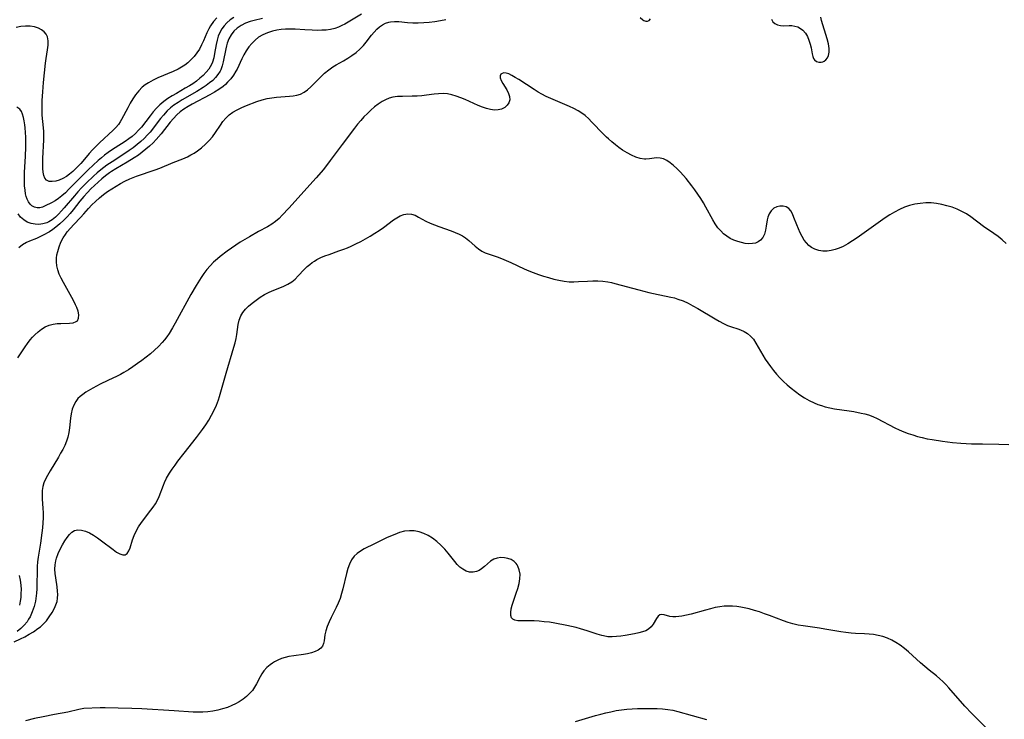
# Model space of a CAD drawing. Extents: x 1630312 to 1638514, y 2781009 to 2789211.
# Drawn here: x 1630706 to 1631047, y 2786932 to 2787174 of the extents above; entities that cross this region are included whole.
import ezdxf

# ---------------------------------------------------------------- set-up
doc = ezdxf.new("R2010")
doc.units = 0

msp = doc.modelspace()

# ---------------------------------------------------------------- linework, layer by layer
at = {"layer": 'WIL_016_Contours', "color": 0}
for points in [[(1630774.48, 2787174.24, 206), (1630773.29, 2787172.91, 206), (1630772.25, 2787171.47, 206), (1630771.61, 2787170.37, 206), (1630770.98, 2787169.03, 206), (1630769.83, 2787166.26, 206), (1630769.16, 2787164.84, 206), (1630768.4, 2787163.45, 206), (1630767.55, 2787162.11, 206), (1630766.59, 2787160.86, 206), (1630765.82, 2787160, 206), (1630765.14, 2787159.34, 206), (1630764.42, 2787158.72, 206), (1630763.34, 2787157.9, 206), (1630762.2, 2787157.16, 206), (1630761.01, 2787156.48, 206), (1630759.31, 2787155.65, 206), (1630754.07, 2787153.44, 206), (1630752.37, 2787152.66, 206), (1630750.76, 2787151.79, 206), (1630749.66, 2787151.07, 206), (1630748.65, 2787150.26, 206), (1630747.44, 2787149.02, 206), (1630746.36, 2787147.65, 206), (1630745.38, 2787146.19, 206), (1630744.47, 2787144.67, 206), (1630743.62, 2787143.14, 206), (1630741.51, 2787139.09, 206), (1630740.98, 2787138.2, 206), (1630740.38, 2787137.35, 206), (1630739.51, 2787136.33, 206), (1630738.56, 2787135.36, 206), (1630733.86, 2787130.95, 206), (1630731.44, 2787128.55, 206), (1630730.29, 2787127.33, 206), (1630729.2, 2787126.08, 206), (1630727.38, 2787123.87, 206), (1630726.75, 2787123.18, 206), (1630725.64, 2787122.07, 206), (1630724.59, 2787121.1, 206), (1630723.51, 2787120.19, 206), (1630722.39, 2787119.38, 206), (1630721.16, 2787118.67, 206), (1630719.92, 2787118.12, 206), (1630718.7, 2787117.74, 206), (1630717.48, 2787117.57, 206), (1630716.41, 2787117.66, 206), (1630715.55, 2787118.08, 206), (1630715, 2787118.76, 206), (1630714.65, 2787119.7, 206), (1630714.43, 2787120.82, 206), (1630714.31, 2787122.1, 206), (1630714.26, 2787123.77, 206), (1630714.28, 2787125.55, 206), (1630714.57, 2787131.99, 206), (1630714.59, 2787133.53, 206), (1630714.55, 2787134.87, 206), (1630714.47, 2787136.2, 206), (1630714.04, 2787140.53, 206), (1630713.97, 2787141.82, 206), (1630713.98, 2787143.73, 206), (1630714.07, 2787145.66, 206), (1630714.25, 2787148.62, 206), (1630714.5, 2787151.82, 206), (1630714.81, 2787155.23, 206), (1630715.19, 2787158.56, 206), (1630715.4, 2787160.17, 206), (1630715.88, 2787163.2, 206), (1630716.09, 2787164.81, 206), (1630716.13, 2787166.31, 206), (1630715.87, 2787167.67, 206), (1630715.39, 2787168.6, 206), (1630714.7, 2787169.41, 206), (1630713.83, 2787170.09, 206), (1630712.81, 2787170.63, 206), (1630711.41, 2787171.07, 206), (1630709.88, 2787171.3, 206), (1630708.27, 2787171.33, 206), (1630706.63, 2787171.19, 206), (1630704.99, 2787170.86, 206)], [(1630780.33, 2787174.34, 204), (1630779.04, 2787173.5, 204), (1630777.88, 2787172.52, 204), (1630776.94, 2787171.51, 204), (1630776.12, 2787170.39, 204), (1630775.47, 2787169.2, 204), (1630774.95, 2787167.93, 204), (1630774.54, 2787166.47, 204), (1630774.22, 2787164.96, 204), (1630773.68, 2787161.9, 204), (1630773.35, 2787160.4, 204), (1630772.9, 2787158.94, 204), (1630772.54, 2787158.07, 204), (1630772.1, 2787157.24, 204), (1630771.61, 2787156.48, 204), (1630770.76, 2787155.41, 204), (1630769.73, 2787154.33, 204), (1630768.59, 2787153.31, 204), (1630767.37, 2787152.35, 204), (1630766.09, 2787151.45, 204), (1630764.95, 2787150.73, 204), (1630763.46, 2787149.85, 204), (1630760.44, 2787148.11, 204), (1630758.94, 2787147.22, 204), (1630757.48, 2787146.27, 204), (1630756.09, 2787145.24, 204), (1630754.77, 2787144.13, 204), (1630753.54, 2787142.94, 204), (1630752.41, 2787141.69, 204), (1630751.35, 2787140.37, 204), (1630748.34, 2787136.44, 204), (1630747.39, 2787135.34, 204), (1630746.25, 2787134.2, 204), (1630745.13, 2787133.23, 204), (1630743.96, 2787132.32, 204), (1630742.74, 2787131.45, 204), (1630741.48, 2787130.62, 204), (1630738.37, 2787128.66, 204), (1630736.84, 2787127.64, 204), (1630735.64, 2787126.76, 204), (1630734.49, 2787125.83, 204), (1630733.37, 2787124.85, 204), (1630729.98, 2787121.63, 204), (1630726.87, 2787118.59, 204), (1630723.28, 2787114.91, 204), (1630722.07, 2787113.75, 204), (1630720.84, 2787112.66, 204), (1630719.71, 2787111.78, 204), (1630718.5, 2787110.98, 204), (1630717.29, 2787110.28, 204), (1630715.12, 2787109.17, 204), (1630714.17, 2787108.78, 204), (1630713.24, 2787108.54, 204), (1630712.26, 2787108.51, 204), (1630711.33, 2787108.72, 204), (1630710.49, 2787109.16, 204), (1630709.83, 2787109.79, 204), (1630709.27, 2787110.6, 204), (1630708.82, 2787111.56, 204), (1630708.54, 2787112.41, 204), (1630708.31, 2787113.33, 204), (1630708.1, 2787114.67, 204), (1630707.96, 2787116.09, 204), (1630707.89, 2787117.56, 204), (1630707.89, 2787119.07, 204), (1630707.94, 2787120.88, 204), (1630708.23, 2787126.26, 204), (1630708.36, 2787129.63, 204), (1630708.38, 2787131.31, 204), (1630708.35, 2787132.97, 204), (1630708.28, 2787134.6, 204), (1630708.15, 2787136.18, 204), (1630708.03, 2787137.27, 204), (1630707.82, 2787138.56, 204), (1630707.56, 2787139.76, 204), (1630707.25, 2787140.87, 204), (1630706.85, 2787141.85, 204), (1630706.29, 2787142.65, 204), (1630705.31, 2787143.37, 204)], [(1630705.62, 2787056.58, 198), (1630708.15, 2787060.38, 198), (1630709.01, 2787061.62, 198), (1630709.92, 2787062.82, 198), (1630710.68, 2787063.71, 198), (1630711.48, 2787064.55, 198), (1630712.63, 2787065.6, 198), (1630713.84, 2787066.53, 198), (1630715.12, 2787067.31, 198), (1630716.46, 2787067.89, 198), (1630717.8, 2787068.25, 198), (1630719.17, 2787068.45, 198), (1630720.54, 2787068.54, 198), (1630723.51, 2787068.62, 198), (1630724.77, 2787068.77, 198), (1630725.77, 2787069.13, 198), (1630726.19, 2787069.46, 198), (1630726.62, 2787070.32, 198), (1630726.7, 2787071.44, 198), (1630726.48, 2787072.71, 198), (1630726.02, 2787074.06, 198), (1630725.61, 2787074.94, 198), (1630724.85, 2787076.4, 198), (1630721.37, 2787082.67, 198), (1630720.6, 2787084.14, 198), (1630719.92, 2787085.61, 198), (1630719.39, 2787087.11, 198), (1630719.08, 2787088.44, 198), (1630718.93, 2787089.78, 198), (1630718.96, 2787091.1, 198), (1630719.13, 2787092.23, 198), (1630719.4, 2787093.36, 198), (1630719.9, 2787094.98, 198), (1630720.53, 2787096.58, 198), (1630721.32, 2787098.13, 198), (1630722.04, 2787099.25, 198), (1630722.73, 2787100.18, 198), (1630723.8, 2787101.46, 198), (1630724.94, 2787102.71, 198), (1630727.29, 2787105.18, 198), (1630728.44, 2787106.43, 198), (1630730.03, 2787108.25, 198), (1630731.24, 2787109.51, 198), (1630732.52, 2787110.74, 198), (1630733.86, 2787111.92, 198), (1630735.27, 2787113.06, 198), (1630736.67, 2787114.1, 198), (1630738.11, 2787115.09, 198), (1630739.59, 2787116.03, 198), (1630741.1, 2787116.92, 198), (1630742.65, 2787117.74, 198), (1630744.33, 2787118.52, 198), (1630746.62, 2787119.44, 198), (1630753.11, 2787121.64, 198), (1630754.7, 2787122.24, 198), (1630759.29, 2787124.14, 198), (1630762.62, 2787125.48, 198), (1630764.26, 2787126.19, 198), (1630765.45, 2787126.8, 198), (1630766.61, 2787127.46, 198), (1630767.73, 2787128.18, 198), (1630769.17, 2787129.28, 198), (1630770.52, 2787130.48, 198), (1630771.78, 2787131.77, 198), (1630772.95, 2787133.12, 198), (1630774.01, 2787134.53, 198), (1630775.7, 2787137.12, 198), (1630776.55, 2787138.37, 198), (1630777.5, 2787139.53, 198), (1630778.68, 2787140.63, 198), (1630780, 2787141.6, 198), (1630781.43, 2787142.44, 198), (1630783.05, 2787143.23, 198), (1630784.73, 2787143.94, 198), (1630788.25, 2787145.24, 198), (1630790.06, 2787145.82, 198), (1630791.89, 2787146.28, 198), (1630793.45, 2787146.57, 198), (1630795.03, 2787146.76, 198), (1630796.59, 2787146.9, 198), (1630799.51, 2787147.09, 198), (1630800.85, 2787147.21, 198), (1630802.13, 2787147.43, 198), (1630803.35, 2787147.8, 198), (1630804.63, 2787148.47, 198), (1630805.84, 2787149.34, 198), (1630806.99, 2787150.36, 198), (1630810.4, 2787153.8, 198), (1630811.72, 2787155.05, 198), (1630813.11, 2787156.21, 198), (1630814.56, 2787157.26, 198), (1630815.76, 2787157.99, 198), (1630818.23, 2787159.35, 198), (1630819.72, 2787160.25, 198), (1630821.17, 2787161.23, 198), (1630822.57, 2787162.29, 198), (1630823.89, 2787163.43, 198), (1630825.1, 2787164.66, 198), (1630826.08, 2787165.81, 198), (1630827.9, 2787168.19, 198), (1630828.81, 2787169.31, 198), (1630829.79, 2787170.34, 198), (1630830.72, 2787171.11, 198), (1630831.71, 2787171.77, 198), (1630832.8, 2787172.34, 198), (1630833.94, 2787172.74, 198), (1630834.53, 2787172.87, 198), (1630835.91, 2787172.99, 198), (1630837.34, 2787172.94, 198), (1630840.37, 2787172.64, 198), (1630842.19, 2787172.55, 198), (1630844.06, 2787172.55, 198), (1630845.97, 2787172.63, 198), (1630847.9, 2787172.78, 198), (1630849.84, 2787172.99, 198), (1630851.76, 2787173.27, 198), (1630853.67, 2787173.64, 198)], [(1630790.21, 2787174.04, 202), (1630787.35, 2787173.34, 202), (1630785.98, 2787172.93, 202), (1630784.34, 2787172.33, 202), (1630782.82, 2787171.6, 202), (1630781.45, 2787170.71, 202), (1630780.3, 2787169.64, 202), (1630779.36, 2787168.38, 202), (1630778.61, 2787166.97, 202), (1630778.03, 2787165.46, 202), (1630777.76, 2787164.49, 202), (1630777.53, 2787163.5, 202), (1630776.68, 2787159.06, 202), (1630776.3, 2787157.64, 202), (1630775.8, 2787156.28, 202), (1630775.53, 2787155.73, 202), (1630774.82, 2787154.59, 202), (1630773.97, 2787153.55, 202), (1630773, 2787152.6, 202), (1630771.93, 2787151.72, 202), (1630770.8, 2787150.88, 202), (1630769.74, 2787150.15, 202), (1630767.55, 2787148.77, 202), (1630762.47, 2787145.87, 202), (1630761.02, 2787144.97, 202), (1630759.62, 2787144.01, 202), (1630758.42, 2787143.06, 202), (1630757.3, 2787142.04, 202), (1630755.94, 2787140.58, 202), (1630754.96, 2787139.41, 202), (1630751.33, 2787134.72, 202), (1630750.47, 2787133.71, 202), (1630749.35, 2787132.53, 202), (1630748.16, 2787131.42, 202), (1630746.9, 2787130.36, 202), (1630745.52, 2787129.31, 202), (1630744.09, 2787128.3, 202), (1630742.64, 2787127.33, 202), (1630738.22, 2787124.44, 202), (1630736.42, 2787123.21, 202), (1630734.34, 2787121.64, 202), (1630733.05, 2787120.56, 202), (1630731.78, 2787119.45, 202), (1630729.33, 2787117.14, 202), (1630727.61, 2787115.39, 202), (1630726.39, 2787114.06, 202), (1630725.21, 2787112.71, 202), (1630721.67, 2787108.51, 202), (1630720.76, 2787107.48, 202), (1630719.71, 2787106.34, 202), (1630718.63, 2787105.29, 202), (1630717.52, 2787104.37, 202), (1630716.36, 2787103.62, 202), (1630715.62, 2787103.29, 202), (1630714.28, 2787102.92, 202), (1630712.91, 2787102.78, 202), (1630711.55, 2787102.82, 202), (1630710.19, 2787103.04, 202), (1630708.88, 2787103.55, 202), (1630707.66, 2787104.31, 202), (1630706.59, 2787105.32, 202), (1630705.78, 2787106.41, 202)], [(1630824.48, 2787175.45, 200), (1630818.65, 2787172.07, 200), (1630817.65, 2787171.53, 200), (1630816.48, 2787171.01, 200), (1630815.27, 2787170.58, 200), (1630813.8, 2787170.24, 200), (1630812.28, 2787170.02, 200), (1630810.73, 2787169.91, 200), (1630809.08, 2787169.89, 200), (1630807.41, 2787169.93, 200), (1630804.91, 2787170.06, 200), (1630801.53, 2787170.29, 200), (1630799.85, 2787170.35, 200), (1630798.19, 2787170.33, 200), (1630796.65, 2787170.21, 200), (1630795.13, 2787169.97, 200), (1630793.65, 2787169.63, 200), (1630791.96, 2787169.1, 200), (1630790.36, 2787168.4, 200), (1630788.88, 2787167.51, 200), (1630787.66, 2787166.53, 200), (1630786.56, 2787165.4, 200), (1630785.55, 2787164.16, 200), (1630784.63, 2787162.85, 200), (1630783.8, 2787161.47, 200), (1630783.05, 2787160.05, 200), (1630781.41, 2787156.48, 200), (1630781.04, 2787155.79, 200), (1630780.2, 2787154.44, 200), (1630779.25, 2787153.16, 200), (1630778.17, 2787151.97, 200), (1630777.4, 2787151.22, 200), (1630776.57, 2787150.51, 200), (1630775.11, 2787149.46, 200), (1630773.57, 2787148.49, 200), (1630771.96, 2787147.58, 200), (1630765.95, 2787144.37, 200), (1630764.47, 2787143.51, 200), (1630763.04, 2787142.59, 200), (1630761.78, 2787141.66, 200), (1630760.62, 2787140.63, 200), (1630759.45, 2787139.43, 200), (1630758.35, 2787138.15, 200), (1630755.18, 2787134.14, 200), (1630753.51, 2787132.15, 200), (1630752.38, 2787130.97, 200), (1630751.18, 2787129.85, 200), (1630749.93, 2787128.77, 200), (1630748.63, 2787127.74, 200), (1630747.29, 2787126.77, 200), (1630745.89, 2787125.81, 200), (1630743.45, 2787124.29, 200), (1630739.49, 2787121.98, 200), (1630738.05, 2787121.07, 200), (1630737.31, 2787120.57, 200), (1630735.94, 2787119.57, 200), (1630734.62, 2787118.51, 200), (1630733.34, 2787117.4, 200), (1630732.09, 2787116.25, 200), (1630730.88, 2787115.07, 200), (1630729.71, 2787113.86, 200), (1630728.39, 2787112.4, 200), (1630727.09, 2787110.82, 200), (1630724.79, 2787107.77, 200), (1630723.75, 2787106.54, 200), (1630722.65, 2787105.35, 200), (1630721.52, 2787104.2, 200), (1630720.19, 2787102.93, 200), (1630718.8, 2787101.76, 200), (1630717.7, 2787100.96, 200), (1630716.56, 2787100.24, 200), (1630714.4, 2787099.05, 200), (1630713.22, 2787098.45, 200), (1630712.02, 2787097.92, 200), (1630709.7, 2787097.02, 200), (1630708.57, 2787096.51, 200), (1630707.23, 2787095.68, 200), (1630705.95, 2787094.67, 200)], [(1630920.88, 2787174.37, 198), (1630921.72, 2787173.59, 198), (1630922.14, 2787173.31, 198), (1630922.78, 2787173.06, 198), (1630923.36, 2787173.05, 198), (1630923.93, 2787173.36, 198), (1630924.4, 2787173.92, 198)], [(1630966.22, 2787173.74, 198), (1630966.7, 2787172.88, 198), (1630967.43, 2787172.25, 198), (1630968.34, 2787171.83, 198), (1630969.37, 2787171.6, 198), (1630970.46, 2787171.51, 198), (1630972.33, 2787171.57, 198), (1630973.27, 2787171.55, 198), (1630974.3, 2787171.38, 198), (1630975.31, 2787171.07, 198), (1630976.27, 2787170.59, 198), (1630977.13, 2787169.94, 198), (1630977.98, 2787168.96, 198), (1630978.67, 2787167.79, 198), (1630979.22, 2787166.51, 198), (1630979.66, 2787165.17, 198), (1630979.98, 2787163.83, 198), (1630980.36, 2787161.73, 198), (1630980.58, 2787160.82, 198), (1630980.82, 2787160.21, 198), (1630981.14, 2787159.71, 198), (1630981.79, 2787159.17, 198), (1630982.6, 2787158.9, 198), (1630983.47, 2787158.89, 198), (1630984, 2787159.01, 198), (1630984.49, 2787159.24, 198), (1630985.08, 2787159.72, 198), (1630985.57, 2787160.37, 198), (1630985.93, 2787161.18, 198), (1630986.16, 2787162.31, 198), (1630986.19, 2787163.58, 198), (1630985.97, 2787165.2, 198), (1630985.56, 2787166.91, 198), (1630983.55, 2787173.36, 198), (1630983.28, 2787174.43, 198)], [(1631047.44, 2787096.13, 196), (1631046.06, 2787097.38, 196), (1631044.61, 2787098.56, 196), (1631043.09, 2787099.67, 196), (1631039.6, 2787102.04, 196), (1631035.2, 2787105.39, 196), (1631033.68, 2787106.41, 196), (1631032.08, 2787107.29, 196), (1631030.41, 2787108.04, 196), (1631028.69, 2787108.69, 196), (1631026.92, 2787109.24, 196), (1631025.13, 2787109.68, 196), (1631023.31, 2787110, 196), (1631021.49, 2787110.19, 196), (1631019.6, 2787110.2, 196), (1631017.72, 2787110.05, 196), (1631015.86, 2787109.76, 196), (1631014.02, 2787109.32, 196), (1631012.22, 2787108.71, 196), (1631010.5, 2787107.95, 196), (1631008.82, 2787107.06, 196), (1631007.17, 2787106.06, 196), (1631005.54, 2787105, 196), (1631003.93, 2787103.89, 196), (1630997.54, 2787099.25, 196), (1630995.94, 2787098.12, 196), (1630994.32, 2787097.05, 196), (1630992.68, 2787096.06, 196), (1630991.01, 2787095.18, 196), (1630989.64, 2787094.59, 196), (1630988.25, 2787094.11, 196), (1630986.87, 2787093.76, 196), (1630985.49, 2787093.57, 196), (1630984.02, 2787093.55, 196), (1630982.6, 2787093.74, 196), (1630981.27, 2787094.15, 196), (1630980.04, 2787094.79, 196), (1630979.14, 2787095.5, 196), (1630978.34, 2787096.36, 196), (1630977.61, 2787097.33, 196), (1630976.85, 2787098.56, 196), (1630976.16, 2787099.87, 196), (1630975.54, 2787101.21, 196), (1630974.98, 2787102.57, 196), (1630974, 2787105.2, 196), (1630973.51, 2787106.39, 196), (1630972.97, 2787107.42, 196), (1630972.3, 2787108.24, 196), (1630971.38, 2787108.82, 196), (1630970.31, 2787109.1, 196), (1630969.19, 2787109.11, 196), (1630968.07, 2787108.86, 196), (1630967.05, 2787108.35, 196), (1630966.12, 2787107.5, 196), (1630965.4, 2787106.43, 196), (1630964.94, 2787105.24, 196), (1630964.76, 2787104.37, 196), (1630964.45, 2787102.13, 196), (1630964.18, 2787100.77, 196), (1630963.78, 2787099.45, 196), (1630963.22, 2787098.26, 196), (1630962.44, 2787097.28, 196), (1630961.63, 2787096.71, 196), (1630960.69, 2787096.33, 196), (1630959.64, 2787096.13, 196), (1630958.44, 2787096.1, 196), (1630957.19, 2787096.22, 196), (1630955.91, 2787096.47, 196), (1630954.57, 2787096.83, 196), (1630953.25, 2787097.3, 196), (1630951.97, 2787097.91, 196), (1630950.81, 2787098.65, 196), (1630949.71, 2787099.52, 196), (1630948.69, 2787100.51, 196), (1630947.75, 2787101.6, 196), (1630946.82, 2787102.92, 196), (1630945.97, 2787104.33, 196), (1630943.59, 2787108.77, 196), (1630942.76, 2787110.25, 196), (1630941.8, 2787111.77, 196), (1630940.79, 2787113.26, 196), (1630939.73, 2787114.71, 196), (1630938.65, 2787116.14, 196), (1630936.69, 2787118.63, 196), (1630935.8, 2787119.7, 196), (1630934.7, 2787120.93, 196), (1630933.57, 2787122.08, 196), (1630932.42, 2787123.13, 196), (1630931.26, 2787124.06, 196), (1630930.09, 2787124.84, 196), (1630928.91, 2787125.42, 196), (1630927.74, 2787125.74, 196), (1630926.52, 2787125.77, 196), (1630924.04, 2787125.42, 196), (1630922.74, 2787125.33, 196), (1630922.34, 2787125.34, 196), (1630920.87, 2787125.57, 196), (1630919.36, 2787126.04, 196), (1630917.83, 2787126.7, 196), (1630916.3, 2787127.52, 196), (1630914.78, 2787128.46, 196), (1630913.51, 2787129.35, 196), (1630912.26, 2787130.3, 196), (1630911.04, 2787131.3, 196), (1630909.85, 2787132.32, 196), (1630909.21, 2787132.9, 196), (1630908.12, 2787133.95, 196), (1630904.05, 2787138.28, 196), (1630903.06, 2787139.29, 196), (1630901.85, 2787140.41, 196), (1630900.68, 2787141.29, 196), (1630899.42, 2787142.08, 196), (1630897.95, 2787142.87, 196), (1630896.41, 2787143.59, 196), (1630894.83, 2787144.28, 196), (1630889.97, 2787146.32, 196), (1630888.37, 2787147.06, 196), (1630886.81, 2787147.86, 196), (1630885.58, 2787148.56, 196), (1630884.21, 2787149.39, 196), (1630878.88, 2787152.86, 196), (1630877.65, 2787153.62, 196), (1630876.49, 2787154.28, 196), (1630875.44, 2787154.81, 196), (1630874.51, 2787155.12, 196), (1630873.72, 2787155.18, 196), (1630873.06, 2787155.01, 196), (1630872.61, 2787154.69, 196), (1630872.38, 2787154.21, 196), (1630872.44, 2787153.45, 196), (1630872.8, 2787152.55, 196), (1630873.34, 2787151.54, 196), (1630874.67, 2787149.27, 196), (1630875.25, 2787148.11, 196), (1630875.65, 2787146.97, 196), (1630875.74, 2787145.87, 196), (1630875.46, 2787144.88, 196), (1630874.85, 2787143.99, 196), (1630873.99, 2787143.25, 196), (1630872.93, 2787142.69, 196), (1630871.72, 2787142.37, 196), (1630870.46, 2787142.34, 196), (1630869.12, 2787142.52, 196), (1630867.71, 2787142.87, 196), (1630866.27, 2787143.34, 196), (1630864.81, 2787143.91, 196), (1630863.33, 2787144.54, 196), (1630860.29, 2787145.93, 196), (1630858.76, 2787146.59, 196), (1630857.24, 2787147.17, 196), (1630855.7, 2787147.64, 196), (1630854.16, 2787147.93, 196), (1630852.65, 2787148.01, 196), (1630851.14, 2787147.94, 196), (1630849.61, 2787147.78, 196), (1630846.92, 2787147.43, 196), (1630845.29, 2787147.27, 196), (1630843.66, 2787147.16, 196), (1630842.02, 2787147.1, 196), (1630838.66, 2787147.05, 196), (1630836.96, 2787146.98, 196), (1630835.3, 2787146.74, 196), (1630834.02, 2787146.39, 196), (1630832.79, 2787145.89, 196), (1630831.59, 2787145.26, 196), (1630830.25, 2787144.4, 196), (1630828.96, 2787143.41, 196), (1630827.71, 2787142.33, 196), (1630826.5, 2787141.18, 196), (1630825.32, 2787139.97, 196), (1630824.18, 2787138.71, 196), (1630823.09, 2787137.4, 196), (1630822, 2787136.01, 196), (1630817.83, 2787130.37, 196), (1630813.66, 2787124.83, 196), (1630811.3, 2787121.8, 196), (1630808.81, 2787118.9, 196), (1630799.32, 2787108.35, 196), (1630797.08, 2787105.95, 196), (1630795.94, 2787104.82, 196), (1630794.75, 2787103.77, 196), (1630793.5, 2787102.84, 196), (1630792, 2787101.94, 196), (1630788.87, 2787100.28, 196), (1630785.69, 2787098.52, 196), (1630784.1, 2787097.59, 196), (1630782.54, 2787096.62, 196), (1630781.02, 2787095.6, 196), (1630778.06, 2787093.5, 196), (1630775.61, 2787091.68, 196), (1630774.62, 2787090.9, 196), (1630773.33, 2787089.73, 196), (1630772.12, 2787088.48, 196), (1630770.99, 2787087.17, 196), (1630769.94, 2787085.8, 196), (1630768.97, 2787084.39, 196), (1630767.25, 2787081.61, 196), (1630765.45, 2787078.52, 196), (1630760.05, 2787068.6, 196), (1630759.13, 2787067, 196), (1630757.91, 2787065.01, 196), (1630757.17, 2787063.93, 196), (1630756.37, 2787062.88, 196), (1630755.52, 2787061.87, 196), (1630754.25, 2787060.54, 196), (1630752.89, 2787059.27, 196), (1630751.47, 2787058.05, 196), (1630750, 2787056.87, 196), (1630748.5, 2787055.72, 196), (1630746.96, 2787054.61, 196), (1630745.41, 2787053.54, 196), (1630743.84, 2787052.5, 196), (1630742.25, 2787051.52, 196), (1630741.11, 2787050.86, 196), (1630739.95, 2787050.25, 196), (1630736.68, 2787048.75, 196), (1630734.08, 2787047.46, 196), (1630731.55, 2787046.1, 196), (1630729.17, 2787044.71, 196), (1630728.06, 2787043.98, 196), (1630727.17, 2787043.28, 196), (1630726.38, 2787042.51, 196), (1630725.64, 2787041.55, 196), (1630724.94, 2787040.24, 196), (1630724.42, 2787038.8, 196), (1630724.04, 2787037.28, 196), (1630723.78, 2787035.71, 196), (1630723.43, 2787032.43, 196), (1630723.22, 2787030.79, 196), (1630722.88, 2787029.17, 196), (1630722.43, 2787027.74, 196), (1630721.85, 2787026.33, 196), (1630721.17, 2787024.95, 196), (1630720.42, 2787023.58, 196), (1630719.63, 2787022.23, 196), (1630716.76, 2787017.51, 196), (1630715.87, 2787015.95, 196), (1630715.22, 2787014.69, 196), (1630714.66, 2787013.41, 196), (1630714.26, 2787012.11, 196), (1630714.04, 2787010.68, 196), (1630713.98, 2787009.21, 196), (1630714.03, 2787007.7, 196), (1630714.26, 2787004.61, 196), (1630714.34, 2787003.03, 196), (1630714.34, 2787001.31, 196), (1630714.27, 2786999.57, 196), (1630714.13, 2786997.82, 196), (1630713.95, 2786996.07, 196), (1630713.49, 2786992.55, 196), (1630712.69, 2786987.71, 196), (1630712.45, 2786986.06, 196), (1630712.32, 2786984.42, 196), (1630712.25, 2786982.77, 196), (1630712.24, 2786978.17, 196), (1630712.2, 2786976.7, 196), (1630712.12, 2786975.24, 196), (1630712.01, 2786974.26, 196), (1630711.68, 2786972.38, 196), (1630711.21, 2786970.54, 196), (1630710.6, 2786968.76, 196), (1630709.85, 2786967.07, 196), (1630709.35, 2786966.17, 196), (1630708.8, 2786965.31, 196), (1630707.78, 2786964.09, 196), (1630706.62, 2786962.98, 196), (1630705.34, 2786961.98, 196)], [(1630704.37, 2786958.38, 194), (1630706.52, 2786959.36, 194), (1630708.06, 2786960.15, 194), (1630709.55, 2786960.99, 194), (1630710.99, 2786961.86, 194), (1630712.58, 2786962.93, 194), (1630713.47, 2786963.61, 194), (1630714.02, 2786964.09, 194), (1630714.29, 2786964.34, 194), (1630715.47, 2786965.65, 194), (1630716.5, 2786967.07, 194), (1630717.43, 2786968.54, 194), (1630718.24, 2786969.97, 194), (1630718.79, 2786971.14, 194), (1630719.18, 2786972.36, 194), (1630719.37, 2786973.52, 194), (1630719.43, 2786974.72, 194), (1630719.38, 2786975.95, 194), (1630719.2, 2786977.44, 194), (1630718.71, 2786980.48, 194), (1630718.53, 2786982.02, 194), (1630718.46, 2786983.51, 194), (1630718.54, 2786984.99, 194), (1630718.76, 2786986.39, 194), (1630718.99, 2786987.31, 194), (1630719.56, 2786988.9, 194), (1630720.26, 2786990.43, 194), (1630721.06, 2786991.89, 194), (1630721.89, 2786993.27, 194), (1630722.65, 2786994.44, 194), (1630723.44, 2786995.48, 194), (1630724.3, 2786996.32, 194), (1630725.26, 2786996.89, 194), (1630726.4, 2786997.11, 194), (1630727.65, 2786997.01, 194), (1630728.98, 2786996.65, 194), (1630730.34, 2786996.08, 194), (1630731.76, 2786995.28, 194), (1630733.16, 2786994.34, 194), (1630734.56, 2786993.32, 194), (1630738.53, 2786990.28, 194), (1630739.75, 2786989.44, 194), (1630740.88, 2786988.8, 194), (1630741.89, 2786988.45, 194), (1630742.75, 2786988.47, 194), (1630743.42, 2786988.95, 194), (1630743.96, 2786989.81, 194), (1630744.43, 2786990.94, 194), (1630745.32, 2786993.68, 194), (1630745.85, 2786995.16, 194), (1630746.5, 2786996.64, 194), (1630747.37, 2786998.17, 194), (1630748.38, 2786999.65, 194), (1630751.61, 2787003.88, 194), (1630752.46, 2787005.01, 194), (1630753.24, 2787006.15, 194), (1630753.92, 2787007.33, 194), (1630754.49, 2787008.59, 194), (1630755.95, 2787012.56, 194), (1630756.34, 2787013.46, 194), (1630757.08, 2787014.94, 194), (1630758.09, 2787016.67, 194), (1630759, 2787018.08, 194), (1630759.97, 2787019.48, 194), (1630760.99, 2787020.86, 194), (1630763.1, 2787023.6, 194), (1630767.42, 2787029, 194), (1630769.52, 2787031.8, 194), (1630770.62, 2787033.39, 194), (1630771.64, 2787035.04, 194), (1630772.6, 2787036.73, 194), (1630773.49, 2787038.47, 194), (1630774.3, 2787040.24, 194), (1630775, 2787042.06, 194), (1630775.39, 2787043.24, 194), (1630777.7, 2787051.34, 194), (1630780.32, 2787060.3, 194), (1630780.72, 2787061.78, 194), (1630781.07, 2787063.26, 194), (1630781.35, 2787064.71, 194), (1630781.86, 2787068.09, 194), (1630782.2, 2787069.67, 194), (1630782.74, 2787071.15, 194), (1630783.44, 2787072.33, 194), (1630784.34, 2787073.44, 194), (1630785.38, 2787074.47, 194), (1630786.64, 2787075.57, 194), (1630788, 2787076.61, 194), (1630789.44, 2787077.59, 194), (1630790.93, 2787078.49, 194), (1630792.48, 2787079.29, 194), (1630794.13, 2787080.02, 194), (1630797.43, 2787081.34, 194), (1630798.98, 2787082.07, 194), (1630800.42, 2787082.95, 194), (1630801.56, 2787083.88, 194), (1630802.61, 2787084.93, 194), (1630804.65, 2787087.13, 194), (1630805.72, 2787088.18, 194), (1630806.57, 2787088.9, 194), (1630807.46, 2787089.57, 194), (1630808.23, 2787090.1, 194), (1630809.03, 2787090.59, 194), (1630810.38, 2787091.27, 194), (1630811.79, 2787091.86, 194), (1630813.27, 2787092.4, 194), (1630816.68, 2787093.59, 194), (1630818.41, 2787094.22, 194), (1630819.64, 2787094.72, 194), (1630820.87, 2787095.25, 194), (1630822.56, 2787096.04, 194), (1630824.23, 2787096.89, 194), (1630825.87, 2787097.79, 194), (1630827.49, 2787098.72, 194), (1630829.07, 2787099.7, 194), (1630830.6, 2787100.7, 194), (1630832.08, 2787101.75, 194), (1630835.49, 2787104.3, 194), (1630836.67, 2787105.08, 194), (1630837.87, 2787105.71, 194), (1630839.08, 2787106.16, 194), (1630840.44, 2787106.41, 194), (1630841.74, 2787106.33, 194), (1630842.97, 2787105.91, 194), (1630844.18, 2787105.27, 194), (1630845.44, 2787104.53, 194), (1630846.76, 2787103.85, 194), (1630848.17, 2787103.2, 194), (1630849.66, 2787102.58, 194), (1630851.19, 2787102.01, 194), (1630855.5, 2787100.56, 194), (1630856.89, 2787100.01, 194), (1630858.24, 2787099.4, 194), (1630859.38, 2787098.79, 194), (1630860.46, 2787098.11, 194), (1630861.64, 2787097.19, 194), (1630863.81, 2787095.21, 194), (1630864.9, 2787094.29, 194), (1630866.06, 2787093.52, 194), (1630867.23, 2787092.97, 194), (1630871.35, 2787091.57, 194), (1630872.92, 2787090.98, 194), (1630874.52, 2787090.33, 194), (1630876.12, 2787089.62, 194), (1630880.76, 2787087.41, 194), (1630882.3, 2787086.75, 194), (1630883.87, 2787086.13, 194), (1630885.62, 2787085.49, 194), (1630887.39, 2787084.9, 194), (1630889.17, 2787084.35, 194), (1630890.96, 2787083.86, 194), (1630892.76, 2787083.45, 194), (1630894.54, 2787083.14, 194), (1630896.33, 2787082.96, 194), (1630897.89, 2787082.93, 194), (1630899.47, 2787082.99, 194), (1630902.62, 2787083.18, 194), (1630904.41, 2787083.25, 194), (1630906.19, 2787083.24, 194), (1630907.96, 2787083.14, 194), (1630909.7, 2787082.9, 194), (1630910.92, 2787082.65, 194), (1630912.13, 2787082.34, 194), (1630920.42, 2787080.11, 194), (1630923.8, 2787079.26, 194), (1630925.5, 2787078.88, 194), (1630931.41, 2787077.64, 194), (1630932.67, 2787077.32, 194), (1630933.92, 2787076.95, 194), (1630935.68, 2787076.29, 194), (1630937.4, 2787075.49, 194), (1630939.09, 2787074.61, 194), (1630940.76, 2787073.67, 194), (1630946.72, 2787070.1, 194), (1630948.18, 2787069.28, 194), (1630949.63, 2787068.52, 194), (1630951.06, 2787067.85, 194), (1630952.46, 2787067.31, 194), (1630954.57, 2787066.68, 194), (1630955.59, 2787066.32, 194), (1630956.81, 2787065.73, 194), (1630957.97, 2787064.98, 194), (1630959.05, 2787064.08, 194), (1630960.01, 2787063.03, 194), (1630960.89, 2787061.74, 194), (1630962.47, 2787058.88, 194), (1630963.24, 2787057.54, 194), (1630964.07, 2787056.2, 194), (1630964.96, 2787054.87, 194), (1630965.9, 2787053.56, 194), (1630966.9, 2787052.27, 194), (1630968.02, 2787050.96, 194), (1630969.19, 2787049.69, 194), (1630970.42, 2787048.46, 194), (1630971.7, 2787047.28, 194), (1630973.02, 2787046.14, 194), (1630974.53, 2787044.96, 194), (1630976.09, 2787043.85, 194), (1630977.69, 2787042.82, 194), (1630979.34, 2787041.88, 194), (1630981.03, 2787041.04, 194), (1630982.26, 2787040.52, 194), (1630983.51, 2787040.07, 194), (1630984.78, 2787039.69, 194), (1630986.43, 2787039.31, 194), (1630988.1, 2787039.01, 194), (1630993.11, 2787038.32, 194), (1630994.75, 2787038.04, 194), (1630997.32, 2787037.49, 194), (1630998.57, 2787037.19, 194), (1630999.79, 2787036.84, 194), (1631001.33, 2787036.27, 194), (1631002.85, 2787035.58, 194), (1631008.94, 2787032.41, 194), (1631010.44, 2787031.71, 194), (1631011.98, 2787031.06, 194), (1631013.54, 2787030.47, 194), (1631015.12, 2787029.93, 194), (1631016.72, 2787029.45, 194), (1631018.42, 2787029.02, 194), (1631020.14, 2787028.65, 194), (1631021.87, 2787028.33, 194), (1631025.36, 2787027.79, 194), (1631028.87, 2787027.34, 194), (1631031.76, 2787027.07, 194), (1631035.4, 2787026.89, 194), (1631039.19, 2787026.82, 194), (1631044.87, 2787026.77, 194), (1631048.29, 2787026.68, 194)], [(1631040.81, 2786928.28, 194), (1631036.76, 2786932.25, 194), (1631035.52, 2786933.53, 194), (1631033.11, 2786936.15, 194), (1631027.56, 2786942.5, 194), (1631026.57, 2786943.59, 194), (1631025.55, 2786944.63, 194), (1631024.49, 2786945.62, 194), (1631023.28, 2786946.63, 194), (1631020.77, 2786948.56, 194), (1631019.29, 2786949.78, 194), (1631017.83, 2786951.06, 194), (1631013.58, 2786954.9, 194), (1631012.2, 2786956.09, 194), (1631010.77, 2786957.19, 194), (1631009.28, 2786958.19, 194), (1631007.83, 2786958.97, 194), (1631006.32, 2786959.62, 194), (1631004.76, 2786960.16, 194), (1631003.17, 2786960.58, 194), (1631001.54, 2786960.88, 194), (1631000.01, 2786961.05, 194), (1630998.46, 2786961.14, 194), (1630995.33, 2786961.26, 194), (1630993.76, 2786961.37, 194), (1630992.02, 2786961.57, 194), (1630990.27, 2786961.83, 194), (1630984.73, 2786962.79, 194), (1630982.83, 2786963.09, 194), (1630977.26, 2786963.87, 194), (1630975.43, 2786964.19, 194), (1630973.61, 2786964.59, 194), (1630972.04, 2786965.04, 194), (1630970.4, 2786965.59, 194), (1630965.52, 2786967.48, 194), (1630963.8, 2786968.1, 194), (1630962.06, 2786968.69, 194), (1630960.32, 2786969.24, 194), (1630958.57, 2786969.73, 194), (1630956.82, 2786970.16, 194), (1630955.67, 2786970.39, 194), (1630954.23, 2786970.6, 194), (1630952.78, 2786970.71, 194), (1630951.33, 2786970.73, 194), (1630949.87, 2786970.65, 194), (1630948.35, 2786970.47, 194), (1630946.83, 2786970.19, 194), (1630945.11, 2786969.8, 194), (1630943.41, 2786969.35, 194), (1630938.42, 2786967.96, 194), (1630936.83, 2786967.56, 194), (1630935.29, 2786967.25, 194), (1630934.18, 2786967.08, 194), (1630933.12, 2786967, 194), (1630932.13, 2786967.02, 194), (1630931.04, 2786967.18, 194), (1630929.16, 2786967.66, 194), (1630928.37, 2786967.77, 194), (1630927.68, 2786967.66, 194), (1630927.04, 2786967.19, 194), (1630926.47, 2786966.44, 194), (1630925.33, 2786964.53, 194), (1630924.63, 2786963.58, 194), (1630923.76, 2786962.76, 194), (1630922.79, 2786962.21, 194), (1630921.66, 2786961.79, 194), (1630920.42, 2786961.47, 194), (1630918.87, 2786961.17, 194), (1630915.6, 2786960.59, 194), (1630914.11, 2786960.35, 194), (1630912.62, 2786960.16, 194), (1630911.13, 2786960.07, 194), (1630909.64, 2786960.13, 194), (1630909.17, 2786960.19, 194), (1630907.59, 2786960.52, 194), (1630906.02, 2786961, 194), (1630902.48, 2786962.23, 194), (1630900.23, 2786962.89, 194), (1630898.66, 2786963.29, 194), (1630895.46, 2786964.03, 194), (1630891.36, 2786964.84, 194), (1630889.52, 2786965.12, 194), (1630887.69, 2786965.34, 194), (1630885.89, 2786965.51, 194), (1630884.14, 2786965.62, 194), (1630882.46, 2786965.69, 194), (1630878.49, 2786965.69, 194), (1630877.52, 2786965.85, 194), (1630876.84, 2786966.17, 194), (1630876.36, 2786966.67, 194), (1630876.08, 2786967.5, 194), (1630876.07, 2786968.54, 194), (1630876.26, 2786969.73, 194), (1630876.6, 2786971.05, 194), (1630877.97, 2786975.15, 194), (1630878.5, 2786976.85, 194), (1630878.94, 2786978.54, 194), (1630879.22, 2786980.2, 194), (1630879.28, 2786981.8, 194), (1630879.04, 2786983.25, 194), (1630878.54, 2786984.55, 194), (1630878.27, 2786984.99, 194), (1630877.97, 2786985.41, 194), (1630877.63, 2786985.8, 194), (1630877.26, 2786986.15, 194), (1630876.25, 2786986.8, 194), (1630875.1, 2786987.23, 194), (1630873.87, 2786987.47, 194), (1630872.62, 2786987.5, 194), (1630871.39, 2786987.33, 194), (1630870.22, 2786986.93, 194), (1630869.08, 2786986.24, 194), (1630868.02, 2786985.39, 194), (1630866.98, 2786984.47, 194), (1630865.93, 2786983.62, 194), (1630865.12, 2786983.1, 194), (1630864.26, 2786982.71, 194), (1630863.05, 2786982.46, 194), (1630861.81, 2786982.51, 194), (1630860.62, 2786982.85, 194), (1630859.48, 2786983.45, 194), (1630858.5, 2786984.21, 194), (1630857.57, 2786985.12, 194), (1630856.69, 2786986.15, 194), (1630854.45, 2786989.03, 194), (1630853.24, 2786990.45, 194), (1630851.94, 2786991.81, 194), (1630850.55, 2786993.07, 194), (1630849.07, 2786994.19, 194), (1630847.56, 2786995.1, 194), (1630845.99, 2786995.84, 194), (1630844.37, 2786996.39, 194), (1630842.72, 2786996.73, 194), (1630841.07, 2786996.82, 194), (1630839.36, 2786996.61, 194), (1630837.65, 2786996.16, 194), (1630835.94, 2786995.54, 194), (1630833.34, 2786994.42, 194), (1630828.91, 2786992.32, 194), (1630825.4, 2786990.52, 194), (1630824.1, 2786989.77, 194), (1630822.91, 2786988.96, 194), (1630821.89, 2786988.01, 194), (1630821.01, 2786986.75, 194), (1630820.32, 2786985.29, 194), (1630819.78, 2786983.69, 194), (1630819.32, 2786982, 194), (1630818.05, 2786976.75, 194), (1630817.58, 2786975.04, 194), (1630817.04, 2786973.36, 194), (1630816.44, 2786971.75, 194), (1630815.76, 2786970.22, 194), (1630813.98, 2786966.81, 194), (1630813.26, 2786965.26, 194), (1630812.63, 2786963.71, 194), (1630812.12, 2786962.2, 194), (1630811.78, 2786960.76, 194), (1630811.53, 2786958.66, 194), (1630811.35, 2786957.74, 194), (1630811.01, 2786956.92, 194), (1630810.37, 2786956.17, 194), (1630809.48, 2786955.53, 194), (1630808.4, 2786954.99, 194), (1630807.17, 2786954.55, 194), (1630805.84, 2786954.19, 194), (1630804.44, 2786953.93, 194), (1630801.04, 2786953.55, 194), (1630799.33, 2786953.29, 194), (1630798.03, 2786952.98, 194), (1630796.76, 2786952.57, 194), (1630795.55, 2786952.05, 194), (1630794.39, 2786951.44, 194), (1630793.71, 2786951.02, 194), (1630792.9, 2786950.44, 194), (1630791.68, 2786949.44, 194), (1630790.64, 2786948.3, 194), (1630789.99, 2786947.33, 194), (1630789.42, 2786946.28, 194), (1630788.19, 2786943.88, 194), (1630787.51, 2786942.69, 194), (1630786.73, 2786941.54, 194), (1630785.77, 2786940.44, 194), (1630784.69, 2786939.42, 194), (1630783.49, 2786938.48, 194), (1630782.21, 2786937.63, 194), (1630780.85, 2786936.87, 194), (1630779.66, 2786936.31, 194), (1630778.07, 2786935.7, 194), (1630776.43, 2786935.18, 194), (1630774.75, 2786934.76, 194), (1630773.04, 2786934.42, 194), (1630771.31, 2786934.18, 194), (1630769.57, 2786934.04, 194), (1630767.93, 2786934.02, 194), (1630766.27, 2786934.07, 194), (1630759.63, 2786934.55, 194), (1630748.47, 2786935.16, 194), (1630745.02, 2786935.3, 194), (1630740.34, 2786935.39, 194), (1630735.81, 2786935.53, 194), (1630734.09, 2786935.5, 194), (1630728.43, 2786935.25, 194), (1630726.75, 2786935, 194), (1630722.94, 2786934.08, 194), (1630718.32, 2786933.18, 194), (1630714.37, 2786932.44, 194), (1630711.32, 2786931.79, 194), (1630708.27, 2786931.05, 194)], [(1630706.25, 2786971.06, 198), (1630706.51, 2786972.38, 198), (1630706.71, 2786973.72, 198), (1630706.82, 2786975.08, 198), (1630706.85, 2786976.51, 198), (1630706.77, 2786977.95, 198), (1630706.55, 2786979.65, 198), (1630706.2, 2786981.33, 198)], [(1630898.51, 2786930.82, 196), (1630905.43, 2786932.86, 196), (1630907.18, 2786933.35, 196), (1630908.94, 2786933.81, 196), (1630910.7, 2786934.21, 196), (1630912.53, 2786934.56, 196), (1630914.36, 2786934.84, 196), (1630916.2, 2786935.05, 196), (1630918.04, 2786935.21, 196), (1630919.88, 2786935.29, 196), (1630924.76, 2786935.28, 196), (1630926.66, 2786935.25, 196), (1630928.53, 2786935.16, 196), (1630930.36, 2786934.99, 196), (1630932.15, 2786934.69, 196), (1630933.87, 2786934.25, 196), (1630943.77, 2786931.45, 196)]]:
    msp.add_polyline3d(points, dxfattribs=at)

doc.saveas('drawing.dxf')
